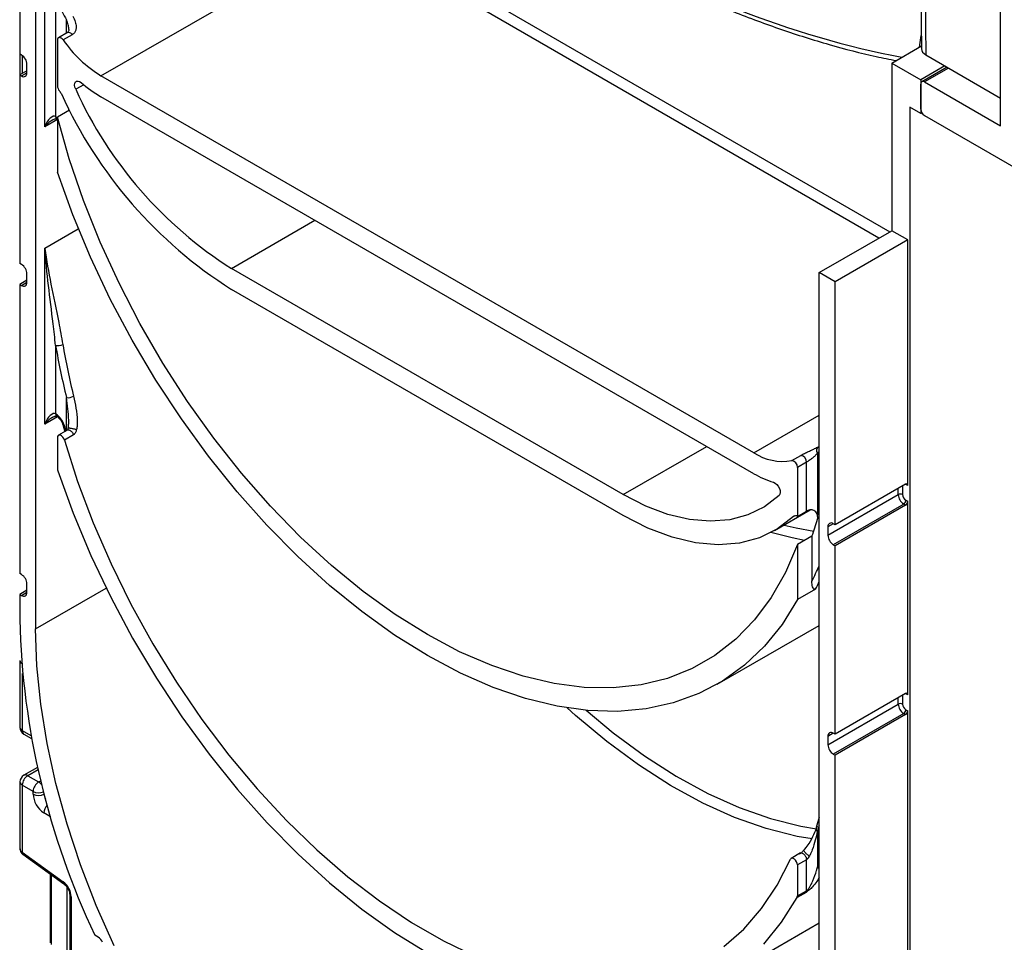
# Model space of a CAD drawing. Units: millimetres. Extents: x -1028 to 6636, y -324 to 3696.
# Drawn here: x 3005 to 3197, y 1972 to 2152 of the extents above; entities that cross this region are included whole.
import ezdxf

# ---------------------------------------------------------------- set-up
doc = ezdxf.new("R2010")
doc.units = ezdxf.units.MM
doc.header["$LTSCALE"] = 10

msp = doc.modelspace()

# ---------------------------------------------------------------- linework, layer by layer
at = {"color": 7, "linetype": 'Continuous', "lineweight": 25}
for p, q in [((3005.47785, 2192.60254), (3005.47785, 2145.24317)), ((3008.58912, 2190.80644), (3008.58912, 2033.21407)), ((3010.35689, 2131.02112), (3010.35689, 2170.59689)), ((3021.31704, 2140.99865), (3069.75386, 2168.96062)), ((3196.67952, 2131.21396), (3196.67952, 2163.87559)), ((3181.09058, 2160.21845), (3181.2593, 2146.2646)), ((3012.47821, 2157.21085), (3012.47821, 2133.06248)), ((3012.83176, 2147.94503), (3012.83176, 2139.00227)), ((3014.80668, 2149.42339), (3013.03891, 2148.40288)), ((3015.71601, 2148.98679), (3013.94825, 2147.96628)), ((3175.46632, 2143.46008), (3181.25282, 2146.80055)), ((3005.8314, 2145.03907), (3005.47785, 2145.24317)), ((3005.53349, 2145.21106), (3005.53349, 2141.19259)), ((3182.1379, 2145.05211), (3196.67952, 2136.6574)), ((3006.89206, 2141.56887), (3006.89206, 2143.20195)), ((3175.46632, 2143.46008), (3181.12317, 2140.19445)), ((3175.46632, 2143.46008), (3175.46632, 2110.79845)), ((3185.83785, 2142.91617), (3181.12317, 2140.19445)), ((3186.2521, 2142.67703), (3181.33032, 2139.83575)), ((3006.89206, 2141.97688), (3005.47785, 2141.16047)), ((3005.47785, 2141.16047), (3005.47785, 2104.41613)), ((3005.47785, 2141.16047), (3005.8314, 2140.95637)), ((3148.59626, 2067.52192), (3021.31704, 2140.99865)), ((3181.12317, 2140.19445), (3181.12317, 2133.66212)), ((3181.12317, 2134.47866), (3181.12317, 2139.37791)), ((3181.83028, 2139.78624), (3196.67952, 2131.21396)), ((3148.59626, 2063.43921), (3021.31704, 2136.91594)), ((3181.12317, 2133.66212), (3179.00185, 2134.88673)), ((3179.00185, 2134.88673), (3179.00185, 1951.16505)), ((3012.68536, 2132.60463), (3012.79619, 2132.52372)), ((3015.20073, 2134.26822), (3012.83176, 2132.90064)), ((3012.83176, 2132.90064), (3012.83176, 2122.17555)), ((3181.12317, 2133.66212), (3181.3303, 2133.78169)), ((3181.83028, 2133.25392), (3208.70034, 2117.74216)), ((3161.32419, 2102.63437), (3175.46632, 2110.79845)), ((3178.57759, 2109.00235), (3175.46632, 2110.79845)), ((3178.57759, 2109.00235), (3164.43545, 2100.83827)), ((3178.57759, 2061.15306), (3178.57759, 2109.00235)), ((3010.35689, 2073.06306), (3010.35689, 2107.39663)), ((3005.8314, 2104.21203), (3005.47785, 2104.41613)), ((3006.89206, 2100.74183), (3006.89206, 2102.37491)), ((3123.14042, 2059.35412), (3046.77289, 2103.44016)), ((3164.43545, 2100.83827), (3161.32419, 2102.63437)), ((3161.32419, 1945.04199), (3161.32419, 2102.63437)), ((3006.89206, 2101.14984), (3005.47785, 2100.33343)), ((3005.47785, 2100.33343), (3005.47785, 2043.99211)), ((3005.47785, 2100.33343), (3005.8314, 2100.12933)), ((3164.43545, 2053.4789), (3164.43545, 2100.83827)), ((3123.14042, 2055.27142), (3046.77289, 2099.35745)), ((3012.47821, 2088.44391), (3012.47821, 2075.10441)), ((3013.868, 2072.99713), (3014.2673, 2071.62567)), ((3014.87739, 2071.97786), (3013.03891, 2070.91653)), ((3015.96184, 2070.99979), (3014.19408, 2069.97928)), ((3014.7976, 2071.93609), (3014.80661, 2071.937)), ((3012.83176, 2070.45868), (3012.83176, 2064.40261)), ((3160.97063, 2067.42477), (3160.97063, 2055.37888)), ((3155.96506, 2065.98172), (3157.73283, 2067.00223)), ((3158.84931, 2065.69192), (3157.08154, 2064.67141)), ((3158.84931, 2056.14134), (3158.84931, 2065.69192)), ((3157.08154, 2064.67141), (3157.08154, 2055.12083)), ((3178.15333, 2061.39806), (3164.43545, 2053.4789)), ((3177.58764, 2060.98966), (3177.58764, 2059.35658)), ((3178.57759, 2061.15306), (3178.22404, 2061.35716)), ((3163.02124, 2051.43742), (3176.73911, 2059.35658)), ((3178.22404, 2058.2543), (3178.57759, 2058.0502)), ((3178.57759, 2020.32602), (3178.57759, 2058.0502)), ((3152.63802, 2052.35044), (3159.58653, 2056.36173)), ((3157.08154, 2055.12083), (3158.84931, 2056.14134)), ((3177.79977, 2057.51946), (3164.0819, 2049.6003)), ((3178.15333, 2057.31536), (3164.43545, 2049.3962)), ((3178.15333, 2057.31536), (3177.79977, 2057.51946)), ((3163.02124, 2053.0705), (3163.02124, 2051.43742)), ((3164.43545, 2053.4789), (3164.0819, 2053.683)), ((3159.90997, 2051.25983), (3157.08154, 2049.62701)), ((3159.90997, 2051.25983), (3159.90997, 2042.47087)), ((3157.08154, 2049.62701), (3157.08154, 2038.90192)), ((3164.0819, 2049.6003), (3164.43545, 2049.3962)), ((3164.43545, 2012.65186), (3164.43545, 2049.3962)), ((3005.8314, 2043.78801), (3005.47785, 2043.99211)), ((3006.89206, 2040.72582), (3005.47785, 2039.90941)), ((3006.89206, 2040.31781), (3006.89206, 2041.95089)), ((3160.61708, 2040.94294), (3157.08154, 2038.90192)), ((3005.47785, 2039.90941), (3005.47785, 2035.01016)), ((3005.47785, 2039.90941), (3005.8314, 2039.70531)), ((3141.45206, 2022.38463), (3161.32419, 2033.85656)), ((3005.53349, 2027.01571), (3005.53349, 2013.96662)), ((3178.15333, 2020.57102), (3164.43545, 2012.65186)), ((3177.58764, 2020.16262), (3177.58764, 2018.52953)), ((3178.57759, 2020.32602), (3178.22404, 2020.53012)), ((3163.02124, 2010.61038), (3176.73911, 2018.52953)), ((3178.22404, 2017.42726), (3178.57759, 2017.22316)), ((3177.79977, 2016.69242), (3164.0819, 2008.77326)), ((3178.15333, 2016.48832), (3164.43545, 2008.56916)), ((3178.15333, 2016.48832), (3177.79977, 2016.69242)), ((3178.57759, 1959.902), (3178.57759, 2017.22316)), ((3006.28355, 2012.66755), (3007.76889, 2011.81008)), ((3163.02124, 2012.24346), (3163.02124, 2010.61038)), ((3164.43545, 2012.65186), (3164.0819, 2012.85596)), ((3164.0819, 2008.77326), (3164.43545, 2008.56916)), ((3164.43545, 1952.22784), (3164.43545, 2008.56916)), ((3008.94691, 2006.18819), (3006.28355, 2004.65066)), ((3007.03349, 2004.5764), (3009.15481, 2003.35179)), ((3005.53349, 2003.35159), (3005.53349, 1990.3025)), ((3008.09415, 2001.51467), (3005.97283, 2002.73928)), ((3005.97283, 2002.73928), (3005.97283, 1989.65475)), ((3008.09415, 2000.9905), (3008.09415, 2001.51467)), ((3161.32419, 1996.46859), (3160.73172, 1994.49104)), ((3160.97063, 1993.75871), (3160.97063, 1986.72669)), ((3005.97283, 1989.65475), (3013.96644, 1983.90674)), ((3006.09612, 1989.25106), (3014.08973, 1983.50306)), ((3157.71296, 1989.52064), (3155.87448, 1988.45931)), ((3158.84931, 1988.20557), (3157.08154, 1987.18506)), ((3157.08154, 1987.18506), (3157.08154, 1981.12898)), ((3158.84931, 1982.14949), (3158.84931, 1988.20557)), ((3011.41012, 1985.4299), (3011.41012, 1972.00634)), ((3014.68438, 1982.87401), (3014.68438, 1982.71279)), ((3014.68438, 1982.71279), (3014.68438, 1966.38197)), ((3014.83223, 1982.62743), (3014.68438, 1982.71279)), ((3015.22587, 1981.39267), (3015.22587, 1963.96293)), ((3015.51877, 1980.98447), (3015.51877, 1963.55473)), ((3158.77986, 1981.83669), (3157.0121, 1980.81618)), ((3157.08154, 1981.12898), (3158.84931, 1982.14949)), ((3141.45206, 1964.42656), (3161.32419, 1975.8985)), ((3020.7928, 1973.09388), (3020.11546, 1973.4849))]:
    msp.add_line(p, q, dxfattribs=at)
at = {"color": 8, "linetype": 'Continuous', "lineweight": 25}
for p, q in [((3172.98547, 2109.36628), (3069.75386, 2168.96062)), ((3070.81452, 2170.79774), (3175.10696, 2110.59099)), ((3181.96059, 2159.7162), (3182.1379, 2145.05211)), ((3014.59953, 2149.30381), (3014.59953, 2151.92301)), ((3180.85996, 2146.57376), (3181.228, 2148.85344)), ((3005.97283, 2144.94649), (3005.97283, 2141.44621)), ((3186.54495, 2142.50797), (3181.83028, 2139.78624)), ((3005.8314, 2140.95637), (3006.89206, 2141.56867)), ((3017.96428, 2139.25486), (3016.39757, 2138.35042)), ((3015.10534, 2134.21315), (3014.98287, 2134.68761)), ((3012.83176, 2132.44984), (3010.35689, 2131.02112)), ((3046.77289, 2103.44016), (3063.03899, 2112.83038)), ((3010.35689, 2107.39663), (3016.90554, 2111.17709)), ((3005.8314, 2100.12933), (3006.89206, 2100.74163)), ((3014.59953, 2071.81746), (3014.59953, 2078.25695)), ((3148.59626, 2067.52192), (3161.32419, 2074.86959)), ((3012.86841, 2074.51293), (3010.35689, 2073.06306)), ((3123.14042, 2059.35412), (3139.40652, 2068.74434)), ((3178.21892, 2061.43004), (3178.22404, 2061.35716)), ((3176.73911, 2059.35658), (3176.73911, 2060.58165)), ((3177.51079, 2061.02713), (3177.58764, 2060.98966)), ((3177.59212, 2061.07408), (3177.58764, 2060.98966)), ((3178.22404, 2061.35716), (3178.14879, 2061.39544)), ((3156.51587, 2055.19992), (3156.31544, 2055.08421)), ((3164.08207, 2053.6829), (3163.02124, 2053.0705)), ((3005.8314, 2039.70531), (3006.89206, 2040.31761)), ((3008.58912, 2033.21407), (3022.32802, 2041.14536)), ((3005.97283, 2024.49743), (3005.97283, 2013.35431)), ((3176.73911, 2018.52953), (3176.73911, 2019.75461)), ((3177.51079, 2020.20009), (3177.58764, 2020.16262)), ((3177.59212, 2020.24704), (3177.58764, 2020.16262)), ((3178.22404, 2020.53012), (3178.14879, 2020.5684)), ((3178.21892, 2020.603), (3178.22404, 2020.53012)), ((3005.97283, 2013.35431), (3007.66237, 2012.37896)), ((3164.08207, 2012.85586), (3163.02124, 2012.24346)), ((3009.05033, 2005.7407), (3007.03349, 2004.5764)), ((3009.15481, 2003.35179), (3009.56703, 2003.58976)), ((3010.21547, 2001.06165), (3010.21547, 2000.9905)), ((3010.21547, 2000.9905), (3010.23184, 2000.99995)), ((3011.47857, 1996.56126), (3010.17844, 1997.33801)), ((3011.62211, 1985.27746), (3011.62211, 1971.65093))]:
    msp.add_line(p, q, dxfattribs=at)
at = {"color": 7, "linetype": 'Continuous', "lineweight": 25, "flags": 128}
for points in [[(3013.94825, 2147.96628), (3013.77728, 2148.16792), (3013.58859, 2148.32264), (3013.3962, 2148.41894), (3013.21443, 2148.44964), (3013.05677, 2148.41248), (3012.93496, 2148.31021), (3012.85805, 2148.15043), (3012.83176, 2147.94503)], [(3016.39757, 2138.35042), (3016.24265, 2138.76947), (3016.18136, 2139.17314), (3016.21945, 2139.5236), (3016.35335, 2139.78797), (3016.5705, 2139.94149), (3016.85055, 2139.96974), (3017.16723, 2139.87009), (3017.49086, 2139.65188)], [(3157.08154, 2049.62701), (3154.77115, 2044.20456), (3151.98708, 2039.29804), (3148.74821, 2034.94076), (3145.07653, 2031.16227), (3140.99695, 2027.98822), (3136.53715, 2025.44013), (3131.72738, 2023.5353), (3126.60028, 2022.28665), (3121.19064, 2021.70265), (3115.53515, 2021.78726), (3109.67219, 2022.53991), (3103.64155, 2023.9555), (3097.48413, 2026.02441), (3091.24171, 2028.73262), (3084.95665, 2032.06174), (3078.67159, 2035.9892), (3072.42918, 2040.48833), (3066.27176, 2045.52862), (3060.24111, 2051.07587), (3054.37816, 2057.09244), (3048.72267, 2063.53751), (3043.31302, 2070.36736), (3038.18592, 2077.53563), (3033.37616, 2084.9937), (3028.91635, 2092.69097), (3024.83677, 2100.57521), (3021.16509, 2108.59293), (3017.92623, 2116.68972), (3015.14216, 2124.81066), (3012.83176, 2132.90064)], [(3157.08154, 2038.90192), (3154.08592, 2034.06875), (3150.64344, 2029.79266), (3146.77636, 2026.10127), (3142.50966, 2023.01846), (3137.87094, 2020.56416), (3132.89017, 2018.75422), (3127.59955, 2017.60036), (3122.03329, 2017.11001), (3116.22735, 2017.28637), (3110.21928, 2018.12828), (3104.04791, 2019.6303), (3097.75314, 2021.78273), (3091.37564, 2024.57165), (3084.95665, 2027.97904), (3078.53766, 2031.98286), (3072.16017, 2036.55724), (3065.86539, 2041.67261), (3059.69402, 2047.29589), (3053.68595, 2053.39075), (3047.88002, 2059.91778), (3042.31375, 2066.8348), (3037.02314, 2074.09708), (3032.04237, 2081.65769), (3027.40364, 2089.46775), (3023.13695, 2097.47678), (3019.26986, 2105.63301), (3015.82738, 2113.88371), (3012.83176, 2122.17555)], [(3014.19408, 2069.97928), (3014.06577, 2070.29084), (3013.87555, 2070.57416), (3013.64576, 2070.79593), (3013.40341, 2070.9301), (3013.17698, 2070.96089), (3012.99307, 2070.8847), (3012.87331, 2070.71047), (3012.83176, 2070.45868)], [(3014.19408, 2069.97928), (3016.77517, 2061.92781), (3019.8116, 2053.87876), (3023.28309, 2045.88589), (3027.16646, 2038.00256), (3031.43576, 2030.28144), (3036.06249, 2022.77408), (3041.01576, 2015.53062), (3046.26247, 2008.59943), (3051.7676, 2002.0268), (3057.49437, 1995.85664), (3063.40455, 1990.13013), (3069.45865, 1984.88553), (3075.61626, 1980.15786), (3081.83624, 1975.9787), (3088.07706, 1972.37595), (3094.29705, 1969.37367)], [(3012.90121, 2064.00962), (3015.90249, 2055.73298), (3019.34855, 2047.49857), (3023.21719, 2039.35943), (3027.48349, 2031.36799), (3032.11998, 2023.57571), (3037.09679, 2016.0328), (3042.38187, 2008.78783), (3047.94117, 2001.88747), (3053.73888, 1995.37616), (3059.73767, 1989.29584), (3065.8989, 1983.68568), (3072.18288, 1978.58181), (3078.54913, 1974.01711), (3084.95665, 1970.02097)], [(3152.42244, 2061.75754), (3152.74607, 2061.6021), (3153.06276, 2061.33611), (3153.3428, 2060.98452), (3153.55995, 2060.58029), (3153.69385, 2060.16132), (3153.73194, 2059.76688), (3153.67065, 2059.43397), (3153.51573, 2059.19379)], [(3153.51573, 2059.19379), (3150.66069, 2056.9942), (3147.44222, 2055.40807), (3143.90283, 2054.45633), (3140.08926, 2054.15156), (3136.05186, 2054.49777), (3131.84395, 2055.4904), (3127.52111, 2057.11634), (3123.14042, 2059.35412)], [(3156.31544, 2055.08421), (3153.19603, 2052.68499), (3149.68015, 2050.9554), (3145.81418, 2049.91823), (3141.64911, 2049.58719), (3137.23989, 2049.96662), (3132.64468, 2051.05153), (3127.9241, 2052.8276), (3123.14042, 2055.27142)], [(3023.90518, 1971.39499), (3020.41157, 1979.25649), (3017.33656, 1987.18201), (3014.70009, 1995.12015), (3012.51927, 2003.01943), (3010.80822, 2010.82862), (3009.57806, 2018.49707), (3008.83676, 2025.97505), (3008.58912, 2033.21407)], [(3157.08154, 1987.18506), (3157.04, 1987.48482), (3156.92023, 1987.79732), (3156.73633, 1988.08585), (3156.50989, 1988.31648), (3156.26754, 1988.46213), (3156.03775, 1988.50566), (3155.84753, 1988.44198), (3155.71923, 1988.27855)], [(3142.74685, 1971.27942), (3146.63021, 1974.67911), (3150.1017, 1978.66389), (3153.13813, 1983.20715), (3155.71923, 1988.27855)], [(3150.56476, 1971.74906), (3154.01082, 1976.00474), (3157.0121, 1980.81618)]]:
    msp.add_lwpolyline(points, dxfattribs=at)
at = {"color": 8, "linetype": 'Continuous', "lineweight": 25, "flags": 128}
for points in [[(3014.80668, 2149.42339), (3014.82454, 2149.43299), (3014.98219, 2149.47015), (3015.16397, 2149.43945), (3015.35636, 2149.34315), (3015.54505, 2149.18843), (3015.71601, 2148.98679)], [(3012.47821, 2133.06248), (3012.74124, 2132.88791), (3012.83176, 2132.81713)], [(3013.86836, 2072.99591), (3013.87623, 2072.97663), (3013.9246, 2072.92511), (3014.00774, 2072.88691), (3014.12246, 2072.86349)], [(3161.32419, 2067.64895), (3161.18888, 2067.55928), (3160.97063, 2067.42477)], [(3158.48155, 2050.43522), (3156.08932, 2050.90616), (3151.92902, 2051.96036)], [(3154.50092, 2053.42587), (3156.83476, 2052.86991), (3160.25417, 2052.22955)], [(3159.97234, 1992.2354), (3157.01883, 1992.75312), (3150.99337, 1994.27933), (3144.84972, 1996.45004), (3138.62914, 1999.25066), (3132.3734, 2002.66239), (3126.12451, 2006.66233), (3119.92443, 2011.2236), (3113.81481, 2016.31557), (3112.1784, 2017.78402)], [(3115.87304, 2017.31807), (3121.17216, 2012.93352), (3127.28613, 2008.4356), (3133.44823, 2004.49122), (3139.61708, 2001.12688), (3145.75127, 1998.36515), (3151.80959, 1996.22459), (3157.75136, 1994.71958), (3160.79791, 1994.1893)], [(3161.32419, 1994.82241), (3161.27997, 1994.68577), (3160.97063, 1993.75871)]]:
    msp.add_lwpolyline(points, dxfattribs=at)
at = {"color": 7, "linetype": 'Continuous', "lineweight": 25}
for centre, radius, start, end in [((3042.81771, 2168.11962), 32.53607, 203.627212, 209.8548736), ((3034.04713, 2161.84202), 24.42337, 214.6201716, 238.5855054), ((3004.58924, 2143.09716), 2.30521, 2.6054785, 57.3945217), ((3006.24545, 2141.46398), 0.65506, 230.7967148, 9.214037), ((3014.37853, 2139.07672), 1.54856, 182.7554934, 221.8542925), ((3090.0136, 2171.73364), 80.83167, 204.3932302, 237.6596395), ((3034.20891, 2158.98848), 25.56164, 229.1539574, 239.7121631), ((3181.55425, 2139.44783), 0.43671, 50.7967148, 189.214037), ((3011.29808, 2136.37661), 2.5479, 25.4950864, 40.8594962), ((3094.01001, 2173.96663), 88.30558, 204.4099015, 237.6609738), ((3182.65839, 2134.54852), 1.5368, 182.6054785, 237.3945217), ((3004.58924, 2102.27012), 2.30521, 2.6054785, 57.3945217), ((3006.24545, 2100.63694), 0.65506, 230.7967148, 9.214037), ((3012.94253, 2090.32596), 1.93848, 256.1413005, 298.793515), ((3154.71934, 2112.74968), 144.30284, 189.6968864, 193.8293055), ((3154.81237, 2112.70993), 142.97896, 189.6968864, 193.8293055), ((3014.86189, 2080.52217), 2.28036, 263.3933363, 299.3058253), ((3010.36063, 2071.82697), 3.90202, 15.4048395, 57.1332373), ((3154.22831, 2076.07001), 10.23669, 236.6204448, 279.7679839), ((3161.72008, 2067.95712), 0.91928, 126.3416803, 215.3866879), ((3155.81939, 2064.72677), 1.26337, 357.4882956, 83.378717), ((3157.58715, 2065.74728), 1.26337, 357.4882956, 83.378717), ((3014.08525, 2064.4215), 1.25363, 180.8631618, 199.1803286), ((3157.6837, 2078.9216), 17.95232, 239.5890442, 252.9582359), ((3178.31895, 2061.19501), 0.26203, 350.785963, 129.2032852), ((3177.16338, 2058.53775), 0.92221, 62.6096722, 117.3903278), ((3179.04194, 2059.46137), 2.30521, 182.6054785, 237.3945217), ((3178.96934, 2059.41945), 1.38312, 182.6054785, 237.3945217), ((3177.30291, 2058.29622), 0.92208, 302.6054783, 357.3945215), ((3177.65646, 2058.09212), 0.92208, 302.6054783, 357.3945215), ((3156.7242, 2054.56469), 0.66105, 57.2773919, 128.1960176), ((3102.87449, 2072.04357), 60.70428, 339.9782546, 343.2534671), ((3159.55301, 2054.9073), 1.494, 346.2556146, 18.3998982), ((3163.66785, 2053.17539), 0.65506, 50.7967148, 189.214037), ((3165.32407, 2051.54221), 2.30521, 182.6054785, 237.3945217), ((3004.58924, 2041.8461), 2.30521, 2.6054785, 57.3945217), ((3006.24545, 2040.21292), 0.65506, 230.7967148, 9.214037), ((3157.91427, 2038.77278), 152.48285, 181.4139556, 205.35119), ((3178.31895, 2020.36797), 0.26203, 350.785963, 129.2032852), ((3177.16338, 2017.71071), 0.92221, 62.6096722, 117.3903278), ((3179.04194, 2018.63433), 2.30521, 182.6054785, 237.3945217), ((3178.96934, 2018.59241), 1.38312, 182.6054785, 237.3945217), ((3177.30291, 2017.46918), 0.92208, 302.6054783, 357.3945215), ((3177.65646, 2017.26508), 0.92208, 302.6054783, 357.3945215), ((3007.03349, 2013.96662), 1.5, 180, 240.0026883), ((3163.66785, 2012.34835), 0.65506, 50.7967148, 189.214037), ((3165.32407, 2010.71517), 2.30521, 182.6054785, 237.3945217), ((3007.03349, 2003.35159), 1.5, 119.9973117, 180), ((3008.27565, 2002.63449), 2.30521, 122.6054783, 177.3945215), ((3010.39697, 2001.40988), 2.30521, 122.6054783, 177.3945215), ((3012.7114, 2001.20439), 4.6222, 182.652315, 236.7702941), ((3009.15481, 2003.03757), 2.30553, 242.6096722, 297.3903278), ((3011.62677, 1980.79046), 3.89682, 2.8536947, 53.1012942), ((3156.42744, 1981.1101), 0.65438, 333.3107559, 1.6539722), ((3158.1952, 1982.13061), 0.65438, 333.3107559, 1.6539722), ((3019.58497, 1971.18979), 2.25486, 23.7849295, 57.6116378)]:
    msp.add_arc(centre, radius, start, end, dxfattribs=at)
at = {"color": 8, "linetype": 'Continuous', "lineweight": 25}
for centre, radius, start, end in [((3012.98074, 2133.01354), 0.50491, 174.4385613, 233.6284657), ((3012.98074, 2075.05548), 0.50491, 174.4385613, 233.6284657), ((3172.63341, 2118.12588), 164.8466, 195.9365545, 196.3462473), ((3111.71506, 2066.92402), 54.04356, 333.0976525, 336.6277727), ((3115.01876, 2065.65523), 51.86428, 331.5442586, 333.2296758), ((3006.28417, 2014.04148), 0.75441, 185.6947993, 245.6253417), ((3006.68635, 2013.26347), 0.71929, 172.7441704, 235.9436492), ((3006.59411, 2003.96308), 0.75447, 54.3824225, 114.307119), ((3006.28417, 2003.42645), 0.75441, 185.6947993, 245.6253417), ((3008.05747, 2001.57587), 2.0876, 34.6913629, 58.2881311), ((3009.15974, 2003.58747), 2.33066, 242.7930761, 294.0747351), ((3012.36474, 2001.06203), 2.15046, 181.9060364, 210.2147584), ((3012.52219, 1997.18742), 2.34858, 136.1405309, 176.3237174), ((3161.41027, 1994.30717), 0.70292, 164.7116799, 231.2845756), ((3006.37566, 1989.55711), 0.4145, 166.3757413, 227.5924757), ((3110.39493, 2009.55572), 55.48933, 335.7063746, 336.6095214), ((3161.8838, 1987.60402), 1.26633, 223.8532725, 243.7735076), ((3014.37, 1983.80916), 0.41519, 166.4060005, 227.3255948), ((3015.72756, 1981.44403), 0.50478, 186.3717738, 245.5660819)]:
    msp.add_arc(centre, radius, start, end, dxfattribs=at)
for centre, major_axis, ratio, start_param, end_param in [((3111.80095, 2400.02277), (-143.0853, 244.45585), 0.573337373, 2.009931693, 2.679900426), ((3011.41755, 2130.40882), (1.84178, 2.19354), 0.422236431, 0.859788995, 1.645268422), ((3011.41755, 2072.45075), (1.84178, 2.19354), 0.422236431, 0.859788995, 1.645268422), ((3007.03349, 2027.05116), (1.49973, 0.05109), 0.553211201, 3.116187332, 3.908147976), ((3007.03349, 1990.26705), (1.49963, -0.05544), 0.600394371, 3.163785142, 3.949183306)]:
    msp.add_ellipse(centre, major_axis=major_axis, ratio=ratio, start_param=start_param, end_param=end_param, dxfattribs=at)
at = {"color": 7, "linetype": 'Continuous', "lineweight": 25}
for centre, major_axis, ratio, start_param, end_param in [((3184.25937, 2146.27669), (3.00015, 0), 0.577259577, 3.148572496, 3.926966448), ((3011.41755, 2130.40882), (0.97886, 2.69184), 0.422233888, 6.208765666, 7.779561993), ((3011.41755, 2072.45075), (0.97886, 2.69184), 0.422233888, 6.208765666, 7.779561993)]:
    msp.add_ellipse(centre, major_axis=major_axis, ratio=ratio, start_param=start_param, end_param=end_param, dxfattribs=at)
for points, knots in [([(3045.78725, 2221.24151), (3047.36536, 2219.70123), (3051.94117, 2215.23512), (3059.62323, 2208.1525), (3068.85669, 2200.14862), (3078.19176, 2192.59373), (3087.60519, 2185.49808), (3097.07712, 2178.87938), (3106.58667, 2172.75201), (3116.1131, 2167.1299), (3125.63549, 2162.02601), (3135.13314, 2157.45122), (3144.58437, 2153.41923), (3153.97097, 2149.92791), (3163.26176, 2147.02873), (3170.73055, 2145.03325), (3175.04604, 2144.21556), (3176.34775, 2143.96892)], [0, 0, 0, 0, 0.0376973766, 0.1093056236, 0.1809242203, 0.2525495641, 0.3241819235, 0.3958213804, 0.4674677606, 0.5391205475, 0.610778773, 0.6824408863, 0.7541042829, 0.8257648078, 0.8974178005, 0.9690573297, 1, 1, 1, 1]), ([(3015.80905, 2152.61575), (3015.99449, 2152.25083), (3016.33803, 2151.57478), (3016.51321, 2150.62057), (3016.43318, 2149.89296), (3016.18324, 2149.33683), (3015.87244, 2149.10398), (3015.71601, 2148.98679)], [0, 0, 0, 0, 0.275785659, 0.510911796, 0.677313599, 0.837595591, 1, 1, 1, 1]), ([(3015.03307, 2150.03248), (3015.03501, 2150.01587), (3015.05323, 2149.85988), (3014.98368, 2149.64662), (3014.92228, 2149.49107), (3014.82115, 2149.45255), (3014.78057, 2149.43708)], [0, 0, 0, 0, 0.043576799, 0.409192044, 0.762913946, 1, 1, 1, 1]), ([(3011.93, 2132.41623), (3012.01281, 2132.4679), (3012.20289, 2132.58651), (3012.477, 2132.64435), (3012.63309, 2132.63145), (3012.67082, 2132.61209), (3012.68536, 2132.60463)], [0, 0, 0, 0, 0.238536585, 0.547536502, 0.825659294, 1, 1, 1, 1]), ([(3010.35689, 2107.39663), (3010.3602, 2107.37353), (3010.68818, 2105.08896), (3011.51876, 2100.41087), (3012.85837, 2094.16778), (3013.6118, 2090.06647), (3013.8762, 2088.62715)], [0, 0, 0, 0, 0.003985419, 0.394127556, 0.787375682, 1, 1, 1, 1]), ([(3012.47821, 2088.44391), (3012.31763, 2089.84966), (3011.56323, 2096.45394), (3010.75155, 2102.61686), (3010.35888, 2107.37246), (3010.35689, 2107.39663)], [0, 0, 0, 0, 0.212002029, 0.99599456, 1, 1, 1, 1]), ([(3014.95508, 2072.31042), (3014.98242, 2072.54435), (3015.04275, 2073.06055), (3015.0421, 2075.11235), (3014.80263, 2076.81384), (3014.59953, 2078.25695)], [0, 0, 0, 0, 0.111790926, 0.246672465, 1, 1, 1, 1]), ([(3015.97806, 2078.53365), (3016.31467, 2076.98165), (3016.7143, 2075.13907), (3016.70136, 2072.88662), (3016.60218, 2072.31111), (3016.55604, 2072.04342)], [0, 0, 0, 0, 0.740718216, 0.879399024, 1, 1, 1, 1]), ([(3011.93, 2074.45816), (3012.01281, 2074.50984), (3012.20289, 2074.62845), (3012.477, 2074.68628), (3012.63309, 2074.67339), (3012.67082, 2074.65402), (3012.68536, 2074.64656)], [0, 0, 0, 0, 0.238536585, 0.547536502, 0.825659294, 1, 1, 1, 1]), ([(3012.68536, 2074.64656), (3012.77924, 2074.58448), (3012.97847, 2074.45273), (3013.32278, 2074.08609), (3013.63132, 2073.61554), (3013.79858, 2073.22937), (3013.8578, 2073.03126), (3013.868, 2072.99713)], [0, 0, 0, 0, 0.210161828, 0.445961836, 0.699950144, 0.948295857, 1, 1, 1, 1]), ([(3014.92452, 2072.34365), (3014.90502, 2072.26364), (3014.87697, 2072.14856), (3014.8358, 2072.03475), (3014.81927, 2071.99565), (3014.80973, 2071.97426), (3014.79809, 2071.95015), (3014.79527, 2071.94131), (3014.79346, 2071.93567)], [0, 0, 0, 0, 0.438314361, 0.630453574, 0.66064162, 0.690902355, 0.802668775, 1, 1, 1, 1]), ([(3016.55604, 2072.04342), (3016.49865, 2071.83949), (3016.41115, 2071.52856), (3016.19092, 2071.17263), (3016.03858, 2071.05769), (3015.96184, 2070.99979)], [0, 0, 0, 0, 0.486104134, 0.741162925, 1, 1, 1, 1]), ([(3157.73283, 2067.00223), (3157.85889, 2067.0727), (3158.19998, 2067.26339), (3158.87512, 2067.59107), (3159.69791, 2067.96627), (3160.53475, 2068.34709), (3160.95062, 2068.57465), (3161.17532, 2068.69759)], [0, 0, 0, 0, 0.114172504, 0.308933326, 0.499060654, 0.729341955, 1, 1, 1, 1]), ([(3160.97063, 2067.42477), (3160.83185, 2067.25353), (3160.58328, 2066.9468), (3160.07468, 2066.50883), (3159.61149, 2066.17141), (3159.2844, 2065.95688), (3159.04525, 2065.80727), (3158.92562, 2065.73684), (3158.84931, 2065.69192)], [0, 0, 0, 0, 0.310522622, 0.556178492, 0.739115845, 0.855033354, 0.907518596, 1, 1, 1, 1]), ([(3160.97063, 2055.37888), (3160.91977, 2055.51897), (3160.81783, 2055.79974), (3160.51544, 2056.14614), (3160.13309, 2056.34305), (3159.72217, 2056.398), (3159.30133, 2056.34033), (3159.01174, 2056.23158), (3158.87281, 2056.1544), (3158.84931, 2056.14134)], [0, 0, 0, 0, 0.168446936, 0.33759922, 0.490527716, 0.63274138, 0.787870948, 0.96411354, 1, 1, 1, 1]), ([(3160.61708, 2040.94294), (3160.57978, 2040.92626), (3160.49624, 2040.88888), (3160.3592, 2040.91038), (3160.18435, 2041.04984), (3159.96002, 2041.53241), (3159.93051, 2042.08563), (3159.90997, 2042.47087)], [0, 0, 0, 0, 0.057297179, 0.128342967, 0.243076559, 0.472916459, 1, 1, 1, 1]), ([(3158.42078, 1990.13203), (3158.46413, 1990.18218), (3158.82764, 1990.60269), (3159.99564, 1992.25648), (3160.56725, 1993.70103), (3161.00631, 1994.81062)], [0, 0, 0, 0, 0.030439663, 0.255256624, 1, 1, 1, 1]), ([(3160.97063, 1993.75871), (3160.71023, 1992.57619), (3160.37578, 1991.05742), (3159.66858, 1989.37253), (3159.43669, 1988.95332), (3159.41054, 1988.90603)], [0, 0, 0, 0, 0.757279849, 0.972618826, 1, 1, 1, 1]), ([(3005.54387, 1990.31295), (3005.54035, 1990.29122), (3005.51319, 1990.12369), (3005.61777, 1989.81579), (3005.81946, 1989.47662), (3006.0119, 1989.31973), (3006.09612, 1989.25106)], [0, 0, 0, 0, 0.052814398, 0.407169853, 0.740546572, 1, 1, 1, 1]), ([(3157.487, 1989.29906), (3157.56958, 1989.35236), (3157.73358, 1989.4582), (3158.06486, 1989.74447), (3158.27977, 1989.97849), (3158.42078, 1990.13203)], [0, 0, 0, 0, 0.258652043, 0.5135924846, 1, 1, 1, 1]), ([(3157.487, 1989.29906), (3157.52087, 1989.36787), (3157.56016, 1989.44769), (3157.63537, 1989.46965), (3157.64575, 1989.47268)], [0, 0, 0, 0, 0.8620222958, 1, 1, 1, 1]), ([(3159.41054, 1988.90603), (3159.34204, 1988.78992), (3159.22791, 1988.59647), (3159.05272, 1988.37524), (3158.9299, 1988.25827), (3158.87546, 1988.22267), (3158.84931, 1988.20557)], [0, 0, 0, 0, 0.456350915, 0.760337829, 0.884913905, 1, 1, 1, 1]), ([(3158.84931, 1982.14949), (3158.88977, 1982.17645), (3158.9494, 1982.21617), (3159.09094, 1982.34739), (3159.3202, 1982.62122), (3159.71197, 1983.24517), (3160.28564, 1984.45437), (3160.69834, 1985.66783), (3160.91639, 1986.51578), (3160.97063, 1986.72669)], [0, 0, 0, 0, 0.026484715, 0.039040249, 0.093690145, 0.19461499, 0.416481806, 0.85485953, 1, 1, 1, 1]), ([(3014.08973, 1983.50306), (3014.19004, 1983.42219), (3014.40618, 1983.24794), (3014.74225, 1982.82639), (3015.0242, 1982.31415), (3015.19944, 1981.78619), (3015.21741, 1981.51866), (3015.22587, 1981.39267)], [0, 0, 0, 0, 0.175013003, 0.377102869, 0.591355875, 0.807551881, 1, 1, 1, 1])]:
    msp.add_open_spline(points, degree=3, knots=knots, dxfattribs=at)
at = {"color": 8, "linetype": 'Continuous', "lineweight": 25}
for points, knots in [([(3015.03064, 2150.03299), (3015.03309, 2150.06377), (3015.0566, 2150.35864), (3014.91417, 2151.02261), (3014.71227, 2151.60037), (3014.59953, 2151.92301)], [0, 0, 0, 0, 0.048934259, 0.468883109, 1, 1, 1, 1]), ([(3014.81217, 2071.92648), (3014.8543, 2071.9494), (3014.95486, 2072.00412), (3015.16966, 2071.96592), (3015.41558, 2071.83191), (3015.64919, 2071.60507), (3015.84755, 2071.31581), (3015.92375, 2071.10513), (3015.96184, 2070.99979)], [0, 0, 0, 0, 0.126010012, 0.30080801, 0.475606007, 0.650404005, 0.825202002, 1, 1, 1, 1]), ([(3157.64575, 1989.47268), (3157.69655, 1989.49637), (3157.80783, 1989.54826), (3158.03419, 1989.49819), (3158.28003, 1989.35196), (3158.51167, 1989.11591), (3158.69787, 1988.82253), (3158.82485, 1988.50097), (3158.84116, 1988.30403), (3158.84931, 1988.20557)], [0, 0, 0, 0, 0.122798963, 0.268999136, 0.415199309, 0.561399482, 0.707599654, 0.853799827, 1, 1, 1, 1]), ([(3161.32419, 1984.72837), (3161.19008, 1984.47937), (3160.88051, 1983.90457), (3160.18246, 1983.07088), (3159.53369, 1982.40931), (3159.09721, 1982.03849), (3158.87786, 1981.89901), (3158.77986, 1981.83669)], [0, 0, 0, 0, 0.270042456, 0.623371212, 0.800598307, 0.910913294, 1, 1, 1, 1])]:
    msp.add_open_spline(points, degree=3, knots=knots, dxfattribs=at)
at = {"color": 7, "linetype": 'Continuous', "lineweight": 25}
for points in [[(3014.95508, 2072.31042), (3014.93856, 2072.32458), (3014.90552, 2072.3529), (3014.9827, 2072.36653), (3015.1462, 2072.35651), (3015.38801, 2072.32209), (3015.68165, 2072.26721), (3015.99626, 2072.1975), (3016.30576, 2072.11938), (3016.47262, 2072.06874), (3016.55604, 2072.04342)], [(3159.41054, 1988.90603), (3159.33324, 1988.95561), (3159.17866, 1989.05477), (3158.92741, 1989.25867), (3158.69386, 1989.47814), (3158.49885, 1989.69575), (3158.36262, 1989.88844), (3158.30047, 1990.03524), (3158.3127, 1990.12743), (3158.38476, 1990.13049), (3158.42078, 1990.13203)]]:
    msp.add_open_spline(points, degree=3, dxfattribs=at)

doc.saveas('drawing.dxf')
